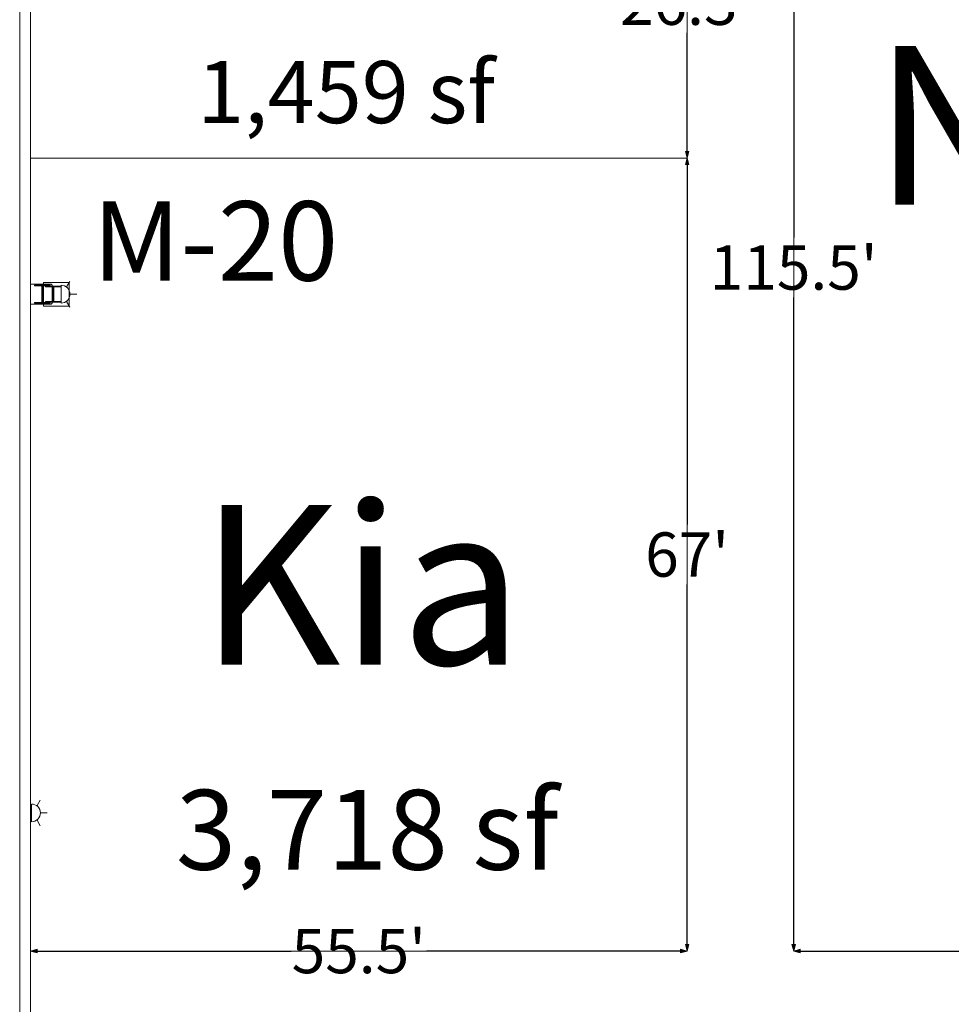
# Model space of a CAD drawing. Units: feet. Extents: x 20 to 1049, y 18 to 846.
# Drawn here: x 88 to 167, y 566 to 650 of the extents above; entities that cross this region are included whole.
import ezdxf

# ---------------------------------------------------------------- set-up
doc = ezdxf.new("R2010")
doc.units = ezdxf.units.FT
doc.header["$LTSCALE"] = 40
doc.header["$MEASUREMENT"] = 0
doc.layers.get('0').update_dxf_attribs({"lineweight": 15})
for name, color, linetype, lineweight in [('Dimension', 7, 'Continuous', 5), ('PLAN', 7, 'Continuous', 15), ('UTIL', 7, 'Continuous', 15)]:
    doc.layers.add(name, color=color, linetype=linetype, lineweight=lineweight)
doc.styles.add('Times', font='Times')
doc.styles.add('Times New Roman', font='Times New Roman.ttf')
doc.dimstyles.new('Plan Dim', dxfattribs={"dimtxt": 4.470486, "dimasz": 0.556641, "dimexe": 0, "dimexo": 0, "dimgap": 0, "dimtad": 0, "dimtih": 1, "dimtoh": 1, "dimdec": 1, "dimzin": 4, "dimdsep": 46, "dimtxsty": 'Times', "dimblk": 'VW_FILLEDARROW', "dimblk1": 'VW_FILLEDARROW', "dimblk2": 'VW_FILLEDARROW', "dimcen": 0, "dimse1": 1, "dimse2": 1, "dimadec": 0, "dimazin": 0, "dimtfac": 1, "dimtdec": 1, "dimtix": 1, "dimtofl": 0, "dimtmove": 0, "dimatfit": 0, "dimldrblk": 'VW_FILLEDARROW', "dimfxl": 1, "dimfrac": 2, "dimtolj": 1, "dimtzin": 4, "dimarcsym": 0})

# ---------------------------------------------------------------- blocks, each defined once
blk = doc.blocks.new('Group-274-1')
at = {"color": 0, "lineweight": 15, "transparency": 33554687}
blk.add_polyline3d([(-475.293, 123.1525, 0), (-475.293, 123.19933, 0), (-474.68883, 123.19933, 0), (-474.68483, 123.19975, 0), (-474.68083, 123.20108, 0), (-474.67725, 123.20317, 0), (-474.67417, 123.20617, 0), (-474.6715, 123.20967, 0), (-474.66967, 123.21367, 0), (-474.66842, 123.21817, 0), (-474.668, 123.22267, 0), (-474.668, 123.22283, 0), (-474.668, 124.58217, 0), (-474.668, 124.58233, 0), (-474.66842, 124.58683, 0), (-474.66967, 124.59133, 0), (-474.6715, 124.59533, 0), (-474.67417, 124.59883, 0), (-474.67725, 124.60183, 0), (-474.68083, 124.60392, 0), (-474.68483, 124.60525, 0), (-474.68883, 124.60567, 0), (-475.293, 124.60567, 0), (-475.293, 124.6525, 0), (-473.95967, 124.6525, 0), (-473.95967, 124.60567, 0), (-474.56375, 124.60567, 0), (-474.56775, 124.60525, 0), (-474.57175, 124.60392, 0), (-474.57533, 124.60183, 0), (-474.57842, 124.59883, 0), (-474.58108, 124.59533, 0), (-474.583, 124.59133, 0), (-474.58417, 124.58683, 0), (-474.58458, 124.58233, 0), (-474.58458, 124.58217, 0), (-474.58458, 123.22283, 0), (-474.58458, 123.22267, 0), (-474.58417, 123.21817, 0), (-474.583, 123.21367, 0), (-474.58108, 123.20967, 0), (-474.57842, 123.20617, 0), (-474.57533, 123.20317, 0), (-474.57175, 123.20108, 0), (-474.56775, 123.19975, 0), (-474.56375, 123.19933, 0), (-473.95967, 123.19933, 0), (-473.95967, 123.1525, 0), (-475.293, 123.1525, 0), (-475.293, 123.1525, 0)], dxfattribs=at)
blk = doc.blocks.new('STROBE')
at = {"color": 0, "lineweight": 5, "transparency": 33554687}
for points in [[(0.00258, 0.81383, 0), (0.00258, 1.36333, 0)], [(-0.60633, 0.504, 0), (-1.08217, 0.77867, 0)], [(0.75, 0.04167, 0), (0.73558, 0.18783, 0), (0.693, 0.32858, 0), (0.62367, 0.45825, 0), (0.53042, 0.57192, 0), (0.41675, 0.66525, 0), (0.28708, 0.73458, 0), (0.14633, 0.77725, 0), (0, 0.79167, 0), (-0.14633, 0.77725, 0), (-0.28708, 0.73458, 0), (-0.41675, 0.66525, 0), (-0.53042, 0.57192, 0), (-0.62367, 0.45825, 0), (-0.693, 0.32858, 0), (-0.73567, 0.18783, 0), (-0.75, 0.04167, 0), (0.75, 0.04167, 0), (0.75, 0.04167, 0)], [(0.6115, 0.504, 0), (1.08742, 0.77867, 0)]]:
    blk.add_polyline3d(points, dxfattribs=at)
blk = doc.blocks.new('Group-462-1')
at = {"color": 0, "lineweight": 15, "transparency": 33554687}
blk.add_polyline3d([(-474.37633, 123.23717, 0), (-474.37633, 123.27875, 0), (-473.77217, 123.27875, 0), (-473.76817, 123.27917, 0), (-473.76417, 123.28033, 0), (-473.76058, 123.28225, 0), (-473.7575, 123.28492, 0), (-473.75483, 123.288, 0), (-473.753, 123.29158, 0), (-473.75175, 123.29558, 0), (-473.75133, 123.29958, 0), (-473.75133, 123.29967, 0), (-473.75133, 124.508, 0), (-473.75133, 124.50808, 0), (-473.75175, 124.51208, 0), (-473.753, 124.51608, 0), (-473.75483, 124.51967, 0), (-473.7575, 124.52275, 0), (-473.76058, 124.52542, 0), (-473.76417, 124.52733, 0), (-473.76817, 124.5285, 0), (-473.77217, 124.52892, 0), (-474.37633, 124.52892, 0), (-474.37633, 124.5705, 0), (-473.043, 124.5705, 0), (-473.043, 124.52892, 0), (-473.64708, 124.52892, 0), (-473.65108, 124.5285, 0), (-473.65508, 124.52733, 0), (-473.65867, 124.52542, 0), (-473.66175, 124.52275, 0), (-473.66442, 124.51967, 0), (-473.66633, 124.51608, 0), (-473.6675, 124.51208, 0), (-473.66792, 124.50808, 0), (-473.66792, 124.508, 0), (-473.66792, 123.29967, 0), (-473.66792, 123.29958, 0), (-473.6675, 123.29558, 0), (-473.66633, 123.29158, 0), (-473.66442, 123.288, 0), (-473.66175, 123.28492, 0), (-473.65867, 123.28225, 0), (-473.65508, 123.28033, 0), (-473.65108, 123.27917, 0), (-473.64708, 123.27875, 0), (-473.043, 123.27875, 0), (-473.043, 123.23717, 0), (-474.37633, 123.23717, 0), (-474.37633, 123.23717, 0)], dxfattribs=at)
blk = doc.blocks.new('VW_FILLEDARROW')
at = {"linetype": 'Continuous', "lineweight": 0, "transparency": 16777216}
blk.add_hatch(color=0, dxfattribs=at).paths.add_polyline_path([(-1, 0.27), (0, 0), (-1, -0.27)])
at = {"color": 0, "linetype": 'Continuous', "lineweight": 5, "transparency": 16777216, "flags": 128}
blk.add_lwpolyline([(-1, 0.27), (0, 0), (-1, -0.27)], close=True, dxfattribs=at)
blk = doc.blocks.new('*D562')
at = {"layer": 'Dimension', "color": 0, "linetype": 'Continuous', "lineweight": -2, "transparency": 33554687}
for p, q in [((89.299, 571), (110.764, 571)), ((143.659, 571), (122.194, 571))]:
    blk.add_line(p, q, dxfattribs=at)
at = {"layer": 'Dimension', "color": 0, "lineweight": -2, "xscale": 0.556640625, "yscale": 0.556640625, "zscale": 0.556640625, "rotation": 180}
blk.add_blockref('VW_FILLEDARROW', (88.742, 571), dxfattribs=at)
at = {"layer": 'Dimension', "color": 0, "lineweight": -2, "xscale": 0.556640625, "yscale": 0.556640625, "zscale": 0.556640625}
blk.add_blockref('VW_FILLEDARROW', (144.216, 571), dxfattribs=at)
at = {"layer": 'Dimension', "color": 0, "lineweight": 18, "transparency": 33554687, "insert": (116.479, 571), "char_height": 3.7471, "attachment_point": 5, "style": 'Times New Roman'}
blk.add_mtext("\\A1;55.5'", dxfattribs=at)
blk = doc.blocks.new('*D575')
at = {"layer": 'Dimension', "color": 0, "linetype": 'Continuous', "lineweight": -2, "transparency": 33554687}
for p, q in [((144.216, 637.443), (144.216, 607.036)), ((144.216, 571.557), (144.216, 601.964))]:
    blk.add_line(p, q, dxfattribs=at)
at = {"layer": 'Dimension', "color": 0, "lineweight": -2, "xscale": 0.556640625, "yscale": 0.556640625, "zscale": 0.556640625}
for p, rotation in [((144.216, 638), 90), ((144.216, 571), 270)]:
    blk.add_blockref('VW_FILLEDARROW', p, dxfattribs=dict(at, rotation=rotation))
at = {"layer": 'Dimension', "color": 0, "lineweight": 18, "transparency": 33554687, "insert": (144.216, 604.5), "char_height": 3.7471, "attachment_point": 5, "style": 'Times New Roman'}
blk.add_mtext("\\A1;67'", dxfattribs=at)
blk = doc.blocks.new('*D576')
at = {"layer": 'Dimension', "color": 0, "linetype": 'Continuous', "lineweight": -2, "transparency": 33554687}
for p, q in [((144.216, 663.693), (144.216, 653.661)), ((144.216, 638.557), (144.216, 648.589))]:
    blk.add_line(p, q, dxfattribs=at)
at = {"layer": 'Dimension', "color": 0, "lineweight": -2, "xscale": 0.556640625, "yscale": 0.556640625, "zscale": 0.556640625}
for p, rotation in [((144.216, 664.25), 90), ((144.216, 638), 270)]:
    blk.add_blockref('VW_FILLEDARROW', p, dxfattribs=dict(at, rotation=rotation))
at = {"layer": 'Dimension', "color": 0, "lineweight": 18, "transparency": 33554687, "insert": (144.216, 651.125), "char_height": 3.7471, "attachment_point": 5, "style": 'Times New Roman'}
blk.add_mtext("\\A1;26.3'", dxfattribs=at)
blk = doc.blocks.new('*D577')
at = {"layer": 'Dimension', "color": 0, "linetype": 'Continuous', "lineweight": -2, "transparency": 33554687}
for p, q in [((153.772, 571), (186.046, 571)), ((225.659, 571), (193.385, 571))]:
    blk.add_line(p, q, dxfattribs=at)
at = {"layer": 'Dimension', "color": 0, "lineweight": -2, "xscale": 0.556640625, "yscale": 0.556640625, "zscale": 0.556640625, "rotation": 180}
blk.add_blockref('VW_FILLEDARROW', (153.216, 571), dxfattribs=at)
at = {"layer": 'Dimension', "color": 0, "lineweight": -2, "xscale": 0.556640625, "yscale": 0.556640625, "zscale": 0.556640625}
blk.add_blockref('VW_FILLEDARROW', (226.216, 571), dxfattribs=at)
at = {"layer": 'Dimension', "color": 0, "lineweight": 18, "transparency": 33554687, "insert": (189.716, 571), "char_height": 3.7471, "attachment_point": 5, "style": 'Times New Roman'}
blk.add_mtext("\\A1;73'", dxfattribs=at)
blk = doc.blocks.new('*D607')
at = {"layer": 'Dimension', "color": 0, "linetype": 'Continuous', "lineweight": -2, "transparency": 33554687}
for p, q in [((153.216, 685.943), (153.216, 631.286)), ((153.216, 571.557), (153.216, 626.214))]:
    blk.add_line(p, q, dxfattribs=at)
at = {"layer": 'Dimension', "color": 0, "lineweight": -2, "xscale": 0.556640625, "yscale": 0.556640625, "zscale": 0.556640625}
for p, rotation in [((153.216, 686.5), 90), ((153.216, 571), 270)]:
    blk.add_blockref('VW_FILLEDARROW', p, dxfattribs=dict(at, rotation=rotation))
at = {"layer": 'Dimension', "color": 0, "lineweight": 18, "transparency": 33554687, "insert": (153.216, 628.75), "char_height": 3.7471, "attachment_point": 5, "style": 'Times New Roman'}
blk.add_mtext("\\A1;115.5'", dxfattribs=at)

msp = doc.modelspace()

# ---------------------------------------------------------------- linework, layer by layer
at = {"layer": 'PLAN', "linetype": 'Continuous', "lineweight": 18, "transparency": 33554687}
for p, q in [((153.216, 571), (153.216, 686.5)), ((144.216, 638), (144.216, 664.25)), ((144.216, 638), (88.742, 638)), ((144.216, 571), (144.216, 638)), ((144.216, 571), (88.742, 571)), ((153.216, 571), (226.216, 571))]:
    msp.add_line(p, q, dxfattribs=at)
at = {"layer": 'PLAN', "lineweight": 15, "transparency": 33554687}
for p, q in [((88.742, 664.083), (88.742, 492.898)), ((87.826, 641.521), (87.826, 656.479)), ((87.826, 491.479), (87.826, 641.521)), ((88.742, 627.333), (90.495, 627.333)), ((89.826, 625.5), (89.826, 627.5)), ((91.992, 627.5), (89.826, 627.5)), ((90.495, 627.333), (90.576, 627.248)), ((91.992, 625.5), (91.992, 627.5)), ((90.576, 627.248), (90.576, 625.752)), ((88.742, 625.667), (90.495, 625.667)), ((90.495, 625.667), (90.576, 625.752)), ((91.992, 625.5), (89.826, 625.5))]:
    msp.add_line(p, q, dxfattribs=at)

# ---------------------------------------------------------------- block references
at = {"layer": 'PLAN', "transparency": 33554687}
for name in ['Group-274-1', 'Group-462-1']:
    msp.add_blockref(name, (564.369, 502.597), dxfattribs=at)
at = {"layer": 'UTIL', "transparency": 33554687, "rotation": 270}
msp.add_blockref('STROBE', (91.282, 626.5), dxfattribs=at)
at = {"layer": 'UTIL', "transparency": 33554687, "xscale": -1, "rotation": 270}
msp.add_blockref('STROBE', (88.785, 582.672), dxfattribs=at)

# ---------------------------------------------------------------- texts
at = {"layer": 'PLAN', "transparency": 33554687, "attachment_point": 2}
for s, insert, char_height, width, line_spacing_factor, style in [('Nissan', (188.371, 647.476), 13.4115, 64.62055, 0.898351, 'Times'), ('1,459 sf', (115.396, 646.197), 5.2459, 45.49678, 1.018189, 'Times New Roman'), ('Kia', (116.698, 608.69), 13.4896, 51.05405, 1.018189, 'Times New Roman'), ('3,718 sf', (117.188, 584.617), 6.7448, 46.81558, 1.018189, 'Times New Roman')]:
    msp.add_mtext(s, dxfattribs=dict(at, insert=insert, char_height=char_height, width=width, line_spacing_factor=line_spacing_factor, style=style))
at = {"layer": 'PLAN', "transparency": 33554687, "insert": (93.978, 634.353), "char_height": 6.7057, "attachment_point": 1, "line_spacing_factor": 0.898351, "style": 'Times'}
msp.add_mtext('M-20', dxfattribs=at)

# ---------------------------------------------------------------- dimensions: what is measured, and where the dimension line sits
at = {"layer": 'Dimension', "linetype": 'Continuous', "lineweight": 18, "transparency": 33554687}
for base, p1, p2, override, picture, middle in [((153.216, 571), (153.216, 686.5), (153.216, 571), {"dimtxt": 3.747106, "dimgap": 0.625, "dimpost": "<>'", "dimtxsty": 'Times New Roman'}, '*D607', (153.216, 628.75)), ((144.215577259, 637.99999999), (144.215577259, 664.24999999), (144.215577259, 637.99999999), {"dimtxt": 3.747106, "dimgap": 0.625, "dimpost": "<>'", "dimtxsty": 'Times New Roman'}, '*D576', (144.215577259, 651.12499999)), ((144.216, 571), (144.216, 638), (144.216, 571), {"dimtxt": 3.747106, "dimgap": 0.625, "dimdec": 0, "dimpost": "<>'", "dimtxsty": 'Times New Roman'}, '*D575', (144.216, 604.5))]:
    dim = msp.add_linear_dim(base=base, p1=p1, p2=p2, angle=270, dimstyle='Plan Dim', override=override, dxfattribs=at)
    dim.commit()
    dim.dimension.update_dxf_attribs({"geometry": picture, "text_midpoint": middle})
for base, p1, p2, override, picture, middle in [((144.216, 571), (88.742, 571), (144.216, 571), {"dimtxt": 3.747106, "dimgap": 0.625, "dimpost": "<>'", "dimtxsty": 'Times New Roman'}, '*D562', (116.479, 571)), ((226.216, 571), (153.216, 571), (226.216, 571), {"dimtxt": 3.747106, "dimgap": 0.625, "dimdec": 0, "dimpost": "<>'", "dimtxsty": 'Times New Roman'}, '*D577', (189.716, 571))]:
    dim = msp.add_linear_dim(base=base, p1=p1, p2=p2, dimstyle='Plan Dim', override=override, dxfattribs=at)
    dim.commit()
    dim.dimension.update_dxf_attribs({"geometry": picture, "text_midpoint": middle})

doc.saveas('drawing.dxf')
